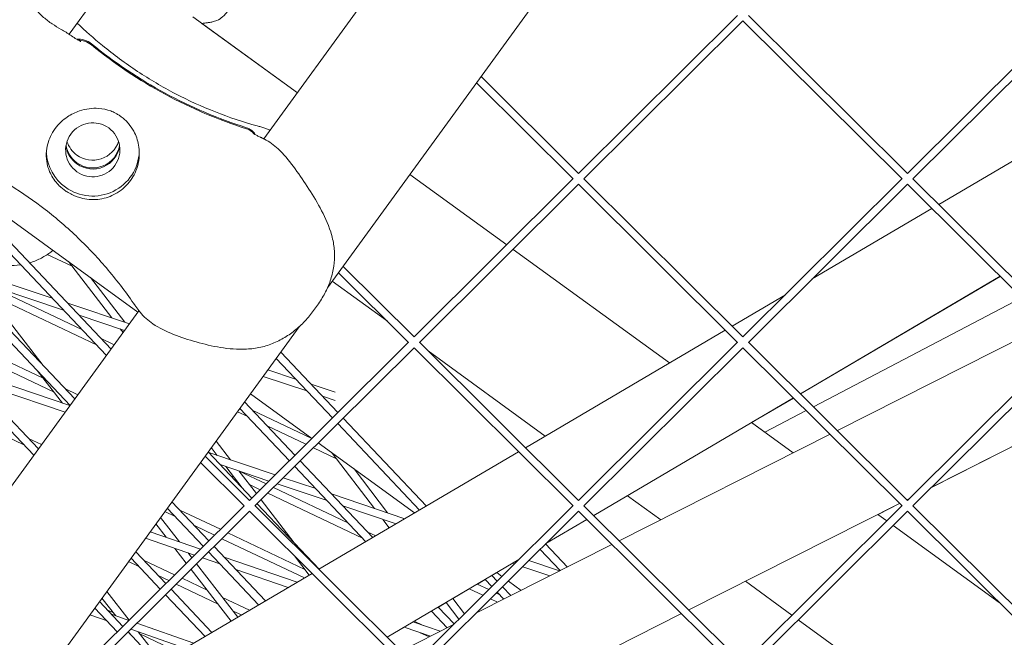
# Model space of a CAD drawing. Units: millimetres. Extents: x -4811 to 3814, y -4632 to 3814.
# Drawn here: x -872 to -681, y -1344 to -1225 of the extents above; entities that cross this region are included whole.
import ezdxf

# ---------------------------------------------------------------- set-up
doc = ezdxf.new("R2010")
doc.units = ezdxf.units.MM
doc.linetypes.add('STRICHPUNKT', pattern=[25.4, 12.7, -6.35, 0, -6.35])
doc.layers.add('BEM-SI-MIN', color=255, linetype='Continuous')
doc.layers.add('SICHER-MIN', color=7, linetype='STRICHPUNKT')
doc.layers.add('DNA Tower XL.04', color=252, linetype='Continuous', plot=False)
doc.styles.get("Standard").update_dxf_attribs({"font": 'arial.ttf'})
doc.dimstyles.new('Europa 1-75', dxfattribs={"dimscale": 50, "dimtxt": 2.5, "dimasz": 3, "dimexe": 2, "dimexo": 2.5, "dimgap": 2, "dimtad": 0, "dimdec": 3, "dimlfac": 0.001, "dimzin": 0, "dimtxsty": 'Standard', "dimcen": 0, "dimadec": 0, "dimazin": 0, "dimtfac": 1, "dimtdec": 3, "dimtofl": 0, "dimtmove": 0, "dimatfit": 3, "dimfxl": 2, "dimfxlon": 1, "dimtolj": 1, "dimtzin": 0, "dimlwd": -1, "dimlwe": -1, "dimarcsym": 0})

# ---------------------------------------------------------------- blocks, each defined once
blk = doc.blocks.new('*D84')
at = {"layer": 'BEM-SI-MIN', "color": 0, "transparency": 16777216}
for p, q in [((-4322.98, 1987.88), (-4422.14, 1987.88)), ((-4322.14, 1837.88), (-4322.14, 381.91)), ((-4322.14, -1837.93), (-4322.14, -381.95)), ((-4322.93, -1987.93), (-4422.14, -1987.93))]:
    blk.add_line(p, q, dxfattribs=at)
for points in [[(-4347.14, 1837.88), (-4297.14, 1837.88), (-4322.14, 1987.88)], [(-4347.14, -1837.93), (-4297.14, -1837.93), (-4322.14, -1987.93)]]:
    blk.add_solid(points, dxfattribs=at)
at = {"layer": 'BEM-SI-MIN', "color": 0, "transparency": 16777216, "insert": (-4322.14, -0.02), "char_height": 125, "attachment_point": 5, "rotation": 90}
blk.add_mtext('\\A1;3,976m', dxfattribs=at)
blk = doc.blocks.new('*D86')
at = {"layer": 'BEM-SI-MIN', "color": 0, "transparency": 16777216}
for p, q in [((-4610.74, 3813.93), (-4810.74, 3813.93)), ((-4710.74, 3663.93), (-4710.74, 381.46)), ((-4710.74, -3663.93), (-4710.74, -381.46)), ((-4610.74, -3813.93), (-4810.74, -3813.93))]:
    blk.add_line(p, q, dxfattribs=at)
for points in [[(-4735.74, 3663.93), (-4685.74, 3663.93), (-4710.74, 3813.93)], [(-4735.74, -3663.93), (-4685.74, -3663.93), (-4710.74, -3813.93)]]:
    blk.add_solid(points, dxfattribs=at)
at = {"layer": 'BEM-SI-MIN', "color": 0, "transparency": 16777216, "insert": (-4710.74, 0), "char_height": 125, "attachment_point": 5, "rotation": 90}
blk.add_mtext('\\A1;7,628m', dxfattribs=at)
blk = doc.blocks.new('*D88')
at = {"layer": 'BEM-SI-MIN', "color": 0, "transparency": 16777216}
for p, q in [((-1774.22, -4197.39), (-381.93, -4197.39)), ((1774.23, -4197.39), (381.94, -4197.39)), ((1924.23, -4199.34), (1924.23, -4297.39)), ((-1924.22, -4200.02), (-1924.22, -4297.39))]:
    blk.add_line(p, q, dxfattribs=at)
for points in [[(-1774.22, -4172.39), (-1774.22, -4222.39), (-1924.22, -4197.39)], [(1774.23, -4172.39), (1774.23, -4222.39), (1924.23, -4197.39)]]:
    blk.add_solid(points, dxfattribs=at)
at = {"layer": 'BEM-SI-MIN', "color": 0, "transparency": 16777216, "insert": (0.01, -4197.39), "char_height": 125, "attachment_point": 5}
blk.add_mtext('\\A1;3,848m', dxfattribs=at)
blk = doc.blocks.new('*D90')
at = {"layer": 'BEM-SI-MIN', "color": 0, "transparency": 16777216}
for p, q in [((-3813.93, -4432.04), (-3813.93, -4632.04)), ((3813.93, -4432.04), (3813.93, -4632.04)), ((-3663.93, -4532.04), (-381.46, -4532.04)), ((3663.93, -4532.04), (381.46, -4532.04))]:
    blk.add_line(p, q, dxfattribs=at)
for points in [[(-3663.93, -4507.04), (-3663.93, -4557.04), (-3813.93, -4532.04)], [(3663.93, -4507.04), (3663.93, -4557.04), (3813.93, -4532.04)]]:
    blk.add_solid(points, dxfattribs=at)
at = {"layer": 'BEM-SI-MIN', "color": 0, "transparency": 16777216, "insert": (0, -4532.04), "char_height": 125, "attachment_point": 5}
blk.add_mtext('\\A1;7,628m', dxfattribs=at)

msp = doc.modelspace()

# ---------------------------------------------------------------- linework, layer by layer
at = {"layer": 'DNA Tower XL.04', "color": 7, "linetype": 'Continuous', "lineweight": 0}
for p, q in [((-862.2263, -1227.5839, 7739.6859), (-508.8301, -741.1758, 7739.6859)), ((-824.5434, -1247.8362, 7739.6859), (-476.879, -769.3172, 7739.6859)), ((-812.2191, -1276.6382, 7739.6859), (-445.8995, -772.4425, 7739.6859)), ((-838.2963, -1224.2017, 7739.6859), (-818.0561, -1238.9071, 7739.6859)), ((-732.9193, -1223.9405, 7739.6859), (-763.6754, -1254.5182, 7739.6859)), ((-700.0357, -1254.5182, 7739.6859), (-730.7918, -1223.9405, 7739.6859)), ((-669.2797, -1223.9405, 7739.6859), (-700.0357, -1254.5182, 7739.6859)), ((-836.5216, -1225.4911, 7739.6859), (-818.0561, -1238.9071, 7739.6859)), ((-731.8556, -1224.998, 7739.6859), (-762.6178, -1255.582, 7739.6859)), ((-701.0933, -1255.582, 7739.6859), (-731.8556, -1224.998, 7739.6859)), ((-668.2159, -1224.998, 7739.6859), (-698.9782, -1255.582, 7739.6859)), ((-763.6754, -1254.5182, 7739.6859), (-782.5292, -1235.7736, 7739.6859)), ((-764.7329, -1255.582, 7739.6859), (-783.4215, -1237.0017, 7739.6859)), ((-655.3548, -1237.7847, 7739.6859), (-693.9862, -1260.5327, 7739.6859)), ((-796.2935, -1254.7185, 7739.6859), (-777.564, -1268.3263, 7739.6859)), ((-796.2935, -1254.7186, 7739.6859), (-777.564, -1268.3263, 7739.6859)), ((-883.1841, -1256.4298, 7739.6859), (-848.8898, -1281.3461, 7739.6859)), ((-764.7391, -1255.5758, 7739.6859), (-795.4952, -1286.1536, 7739.6859)), ((-763.6754, -1256.6334, 7739.6859), (-794.4376, -1287.2173, 7739.6859)), ((-732.9131, -1287.2173, 7739.6859), (-763.6754, -1256.6334, 7739.6859)), ((-731.8556, -1286.1536, 7739.6859), (-762.6116, -1255.5758, 7739.6859)), ((-701.0995, -1255.5758, 7739.6859), (-731.8556, -1286.1536, 7739.6859)), ((-700.0357, -1256.6334, 7739.6859), (-730.798, -1287.2173, 7739.6859)), ((-669.2735, -1287.2173, 7739.6859), (-700.0357, -1256.6334, 7739.6859)), ((-668.2159, -1286.1536, 7739.6859), (-698.972, -1255.5758, 7739.6859)), ((-884.6179, -1258.4033, 7739.6859), (-854.9977, -1289.7529, 7739.6859)), ((-883.7208, -1257.1686, 7739.6859), (-854.1006, -1288.5182, 7739.6859)), ((-695.3224, -1261.3194, 7739.6859), (-718.4429, -1274.9339, 7739.6859)), ((-891.635, -1268.0616, 7739.6859), (-862.0148, -1299.4112, 7739.6859)), ((-890.738, -1266.8269, 7739.6859), (-861.1178, -1298.1765, 7739.6859)), ((-861.6277, -1272.4991, 7739.6859), (-866.4272, -1270.2227, 7739.6859)), ((-776.3348, -1269.2194, 7739.6859), (-746.0746, -1291.2047, 7739.6859)), ((-776.3348, -1269.2194, 7739.6859), (-746.0746, -1291.2047, 7739.6859)), ((-865.4791, -1278.6595, 7739.6859), (-886.0095, -1271.8314, 7739.6859)), ((-853.9613, -1282.4902, 7739.6859), (-862.3346, -1271.5778, 7739.6859)), ((-863.3011, -1280.9647, 7739.6859), (-883.8315, -1274.1366, 7739.6859)), ((-796.5527, -1287.2173, 7739.6859), (-810.1114, -1273.7373, 7739.6859)), ((-795.4952, -1286.1536, 7739.6859), (-809.2191, -1272.5092, 7739.6859)), ((-879.7694, -1275.4876, 7739.6859), (-867.2204, -1291.7176, 7739.6859)), ((-859.762, -1284.7104, 7739.6859), (-877.8868, -1276.1137, 7739.6859)), ((-851.4228, -1283.3344, 7739.6859), (-858.0619, -1274.6821, 7739.6859)), ((-811.3158, -1275.3949, 7739.6859), (-800.649, -1283.1448, 7739.6859)), ((-682.1271, -1274.4383, 7739.6859), (-720.7585, -1297.1863, 7739.6859)), ((-682.1131, -1274.4521, 7739.6859), (-720.7444, -1297.2003, 7739.6859)), ((-897.3663, -1276.8967, 7739.6859), (-868.135, -1307.8348, 7739.6859)), ((-856.9197, -1287.7187, 7739.6859), (-878.0682, -1277.6879, 7739.6859)), ((-723.661, -1278.0065, 7739.6859), (-733.9538, -1284.0674, 7739.6859)), ((-898.2634, -1278.1314, 7739.6859), (-869.032, -1309.0695, 7739.6859)), ((-850.5462, -1283.626, 7739.6859), (-862.4698, -1279.6604, 7739.6859)), ((-815.3065, -1281.5508, 7739.6859), (-813.9889, -1279.7372, 7739.6859)), ((-718.245, -1299.6852, 7739.6859), (-677.9546, -1278.5866, 7739.6859)), ((-915.622, -1373.1951, 7739.6859), (-848.7144, -1281.1047, 7739.6859)), ((-867.2331, -1294.1534, 7739.6859), (-892.2911, -1282.2682, 7739.6859)), ((-851.4712, -1284.8991, 7739.6859), (-860.2918, -1281.9655, 7739.6859)), ((-713.6044, -1304.2989, 7739.6859), (-672.8216, -1283.6898, 7739.6859)), ((-865.2061, -1296.775, 7739.6859), (-889.4488, -1285.2766, 7739.6859)), ((-884.2414, -1375.7685, 7739.6859), (-817.7349, -1284.2301, 7739.6859)), ((-851.7833, -1285.3287, 7739.6859), (-852.3327, -1284.6126, 7739.6859)), ((-735.29, -1284.8542, 7739.6859), (-773.9215, -1307.6022, 7739.6859)), ((-853.494, -1287.6833, 7739.6859), (-856.0226, -1286.484, 7739.6859)), ((-796.5589, -1287.2112, 7739.6859), (-827.315, -1317.7889, 7739.6859)), ((-763.6754, -1317.7889, 7739.6859), (-794.4314, -1287.2112, 7739.6859)), ((-732.9193, -1287.2112, 7739.6859), (-763.6754, -1317.7889, 7739.6859)), ((-700.0357, -1317.7889, 7739.6859), (-730.7918, -1287.2112, 7739.6859)), ((-669.2797, -1287.2112, 7739.6859), (-700.0357, -1317.7889, 7739.6859)), ((-795.4952, -1288.2688, 7739.6859), (-826.2574, -1318.8527, 7739.6859)), ((-821.2698, -1289.0955, 7739.6859), (-810.2188, -1300.7918, 7739.6859)), ((-764.7329, -1318.8527, 7739.6859), (-795.4952, -1288.2688, 7739.6859)), ((-792.7465, -1288.8863, 7739.6859), (-770.0908, -1305.3466, 7739.6859)), ((-731.8556, -1288.2688, 7739.6859), (-762.6178, -1318.8527, 7739.6859)), ((-701.0933, -1318.8527, 7739.6859), (-731.8556, -1288.2688, 7739.6859)), ((-668.2159, -1288.2688, 7739.6859), (-698.9782, -1318.8527, 7739.6859)), ((-822.1669, -1290.3302, 7739.6859), (-811.2829, -1301.8498, 7739.6859)), ((-862.0464, -1299.4547, 7739.6859), (-882.6245, -1292.4993, 7739.6859)), ((-868.3616, -1292.6939, 7739.6859), (-863.519, -1298.9569, 7739.6859)), ((-818.3997, -1294.3174, 7739.6859), (-823.7668, -1292.5324, 7739.6859)), ((-862.97, -1300.7259, 7739.6859), (-880.4266, -1294.8255, 7739.6859)), ((-816.2217, -1296.6226, 7739.6859), (-824.6918, -1293.8055, 7739.6859)), ((-860.5112, -1297.3416, 7739.6859), (-863.0398, -1296.1423, 7739.6859)), ((-810.7405, -1296.8647, 7739.6859), (-815.3904, -1295.3182, 7739.6859)), ((-695.3861, -1315.2814, 7739.6859), (-659.3582, -1297.0751, 7739.6859)), ((-695.3427, -1315.2383, 7739.6859), (-659.3723, -1297.0611, 7739.6859)), ((-828.287, -1298.7538, 7739.6859), (-818.5425, -1309.0673, 7739.6859)), ((-827.1272, -1297.1575, 7739.6859), (-815.2459, -1305.7898, 7739.6859)), ((-810.77, -1298.4357, 7739.6859), (-813.2124, -1297.6234, 7739.6859)), ((-722.0947, -1297.9731, 7739.6859), (-760.7261, -1320.7211, 7739.6859)), ((-722.0805, -1297.9871, 7739.6859), (-730.1772, -1302.7549, 7739.6859)), ((-827.6683, -1301.5928, 7739.6859), (-829.6624, -1300.6469, 7739.6859)), ((-829.1841, -1299.9885, 7739.6859), (-819.6066, -1310.1252, 7739.6859)), ((-815.2696, -1305.8134, 7739.6859), (-826.7713, -1300.3581, 7739.6859)), ((-727.6345, -1304.6022, 7739.6859), (-719.6385, -1300.415, 7739.6859)), ((-870.954, -1307.0353, 7739.6859), (-880.6408, -1302.4408, 7739.6859)), ((-809.1883, -1301.8825, 7739.6859), (-793.1089, -1318.9007, 7739.6859)), ((-730.1943, -1302.7425, 7739.6859), (-722.1254, -1308.6048, 7739.6859)), ((-730.1772, -1302.7549, 7739.6859), (-727.6345, -1304.6022, 7739.6859)), ((-816.4001, -1306.9373, 7739.6859), (-823.9289, -1303.3664, 7739.6859)), ((-810.2524, -1302.9404, 7739.6859), (-794.4348, -1319.6815, 7739.6859)), ((-867.5284, -1306.9999, 7739.6859), (-870.057, -1305.8006, 7739.6859)), ((-831.0018, -1309.9477, 7739.6859), (-833.7848, -1306.3209, 7739.6859)), ((-755.7978, -1325.6208, 7739.6859), (-715.015, -1305.0117, 7739.6859)), ((-835.3042, -1308.4121, 7739.6859), (-826.8662, -1317.3428, 7739.6859)), ((-833.5546, -1309.0849, 7739.6859), (-834.7043, -1307.5865, 7739.6859)), ((-810.4708, -1309.7496, 7739.6859), (-814.9597, -1307.6205, 7739.6859)), ((-814.0166, -1306.6829, 7739.6859), (-795.3687, -1320.2314, 7739.6859)), ((-775.2576, -1308.389, 7739.6859), (-813.8891, -1331.137, 7739.6859)), ((-827.315, -1317.7889, 7739.6859), (-835.909, -1309.2447, 7739.6859)), ((-822.3645, -1312.8671, 7739.6859), (-835.1912, -1308.5317, 7739.6859)), ((-817.512, -1310.158, 7739.6859), (-803.4809, -1325.0082, 7739.6859)), ((-811.3071, -1308.6514, 7739.6859), (-803.1508, -1319.3614, 7739.6859)), ((-828.3725, -1318.8527, 7739.6859), (-836.8013, -1310.4728, 7739.6859)), ((-823.553, -1314.0488, 7739.6859), (-832.9932, -1310.858, 7739.6859)), ((-828.7394, -1315.3602, 7739.6859), (-831.9142, -1311.2227, 7739.6859)), ((-825.9933, -1316.475, 7739.6859), (-829.3614, -1312.0856, 7739.6859)), ((-824.113, -1314.6055, 7739.6859), (-829.3245, -1312.1336, 7739.6859)), ((-818.5761, -1311.2159, 7739.6859), (-804.8069, -1325.789, 7739.6859)), ((-807.0862, -1311.7182, 7739.6859), (-800.6117, -1320.2196, 7739.6859)), ((-830.2943, -1313.3338, 7739.6859), (-830.9461, -1313.0247, 7739.6859)), ((-814.5064, -1315.5232, 7739.6859), (-820.7767, -1313.4038, 7739.6859)), ((-825.2435, -1315.7295, 7739.6859), (-827.3217, -1314.7437, 7739.6859)), ((-808.2765, -1322.1168, 7739.6859), (-822.6726, -1315.2887, 7739.6859)), ((-812.3085, -1317.8494, 7739.6859), (-821.9653, -1314.5854, 7739.6859)), ((-818.6759, -1326.0113, 7739.6859), (-825.0727, -1317.6748, 7739.6859)), ((-805.4342, -1325.1251, 7739.6859), (-823.8031, -1316.4126, 7739.6859)), ((-797.268, -1321.3498, 7739.6859), (-811.4745, -1316.548, 7739.6859)), ((-754.2105, -1316.8843, 7739.6859), (-747.7697, -1321.5639, 7739.6859)), ((-700.1552, -1317.6702, 7739.6859), (-699.6695, -1317.4248, 7739.6859)), ((-700.141, -1317.6843, 7739.6859), (-699.7128, -1317.4679, 7739.6859)), ((-828.3787, -1318.8465, 7739.6859), (-859.1348, -1349.4243, 7739.6859)), ((-827.315, -1319.9041, 7739.6859), (-858.0772, -1350.488, 7739.6859)), ((-843.2184, -1319.3051, 7739.6859), (-836.254, -1326.6762, 7739.6859)), ((-842.3213, -1318.0704, 7739.6859), (-835.1899, -1325.6182, 7739.6859)), ((-832.9563, -1323.3976, 7739.6859), (-840.8056, -1319.6747, 7739.6859)), ((-796.5527, -1350.488, 7739.6859), (-827.315, -1319.9041, 7739.6859)), ((-795.4952, -1349.4243, 7739.6859), (-826.2512, -1318.8465, 7739.6859)), ((-825.8357, -1318.4334, 7739.6859), (-813.853, -1331.1158, 7739.6859)), ((-798.9763, -1322.3557, 7739.6859), (-809.2766, -1318.8742, 7739.6859)), ((-764.7391, -1318.8465, 7739.6859), (-795.4952, -1349.4243, 7739.6859)), ((-763.6754, -1319.9041, 7739.6859), (-794.4376, -1350.488, 7739.6859)), ((-732.9131, -1350.488, 7739.6859), (-763.6754, -1319.9041, 7739.6859)), ((-731.8556, -1349.4243, 7739.6859), (-762.6116, -1318.8465, 7739.6859)), ((-742.3485, -1338.9921, 7739.6859), (-701.5657, -1318.383, 7739.6859)), ((-701.0995, -1318.8465, 7739.6859), (-731.8556, -1349.4243, 7739.6859)), ((-700.0357, -1319.9041, 7739.6859), (-730.798, -1350.488, 7739.6859)), ((-705.7366, -1320.512, 7739.6859), (-701.5516, -1318.3971, 7739.6859)), ((-669.2735, -1350.488, 7739.6859), (-700.0357, -1319.9041, 7739.6859)), ((-668.2159, -1349.4243, 7739.6859), (-698.972, -1318.8465, 7739.6859)), ((-844.5125, -1321.0863, 7739.6859), (-840.8541, -1325.8178, 7739.6859)), ((-841.7027, -1320.9094, 7739.6859), (-843.6968, -1319.9635, 7739.6859)), ((-801.5269, -1321.4936, 7739.6859), (-800.284, -1323.1257, 7739.6859)), ((-762.0623, -1321.5078, 7739.6859), (-769.9749, -1326.1672, 7739.6859)), ((-705.7539, -1320.4995, 7739.6859), (-704.0253, -1321.7553, 7739.6859)), ((-705.7538, -1320.4995, 7739.6859), (-704.0253, -1321.7553, 7739.6859)), ((-845.4311, -1322.3506, 7739.6859), (-843.4359, -1324.931, 7739.6859)), ((-834.0869, -1324.5216, 7739.6859), (-837.9632, -1322.683, 7739.6859)), ((-798.9879, -1322.3518, 7739.6859), (-798.9823, -1322.3592, 7739.6859)), ((-702.796, -1322.6484, 7739.6859), (-682.2903, -1337.5467, 7739.6859)), ((-702.796, -1322.6484, 7739.6859), (-682.2902, -1337.5468, 7739.6859)), ((-837.9792, -1328.3913, 7739.6859), (-847.4551, -1325.1365, 7739.6859)), ((-836.7935, -1327.2126, 7739.6859), (-846.5329, -1323.8672, 7739.6859)), ((-816.6774, -1332.7789, 7739.6859), (-832.6465, -1325.2047, 7739.6859)), ((-816.6304, -1331.1411, 7739.6859), (-831.516, -1324.0808, 7739.6859)), ((-802.9007, -1324.6666, 7739.6859), (-804.5371, -1323.8904, 7739.6859)), ((-841.7661, -1327.0906, 7739.6859), (-839.5516, -1329.9547, 7739.6859)), ((-834.1594, -1326.7089, 7739.6859), (-824.225, -1337.2233, 7739.6859)), ((-783.512, -1339.6258, 7739.6859), (-757.2084, -1326.3336, 7739.6859)), ((-771.1038, -1327.2895, 7739.6859), (-767.2247, -1331.3952, 7739.6859)), ((-770.0397, -1326.2316, 7739.6859), (-765.8279, -1330.6894, 7739.6859)), ((-850.2356, -1328.9634, 7739.6859), (-844.5777, -1334.9516, 7739.6859)), ((-849.3385, -1327.7287, 7739.6859), (-843.5136, -1333.8937, 7739.6859)), ((-841.7997, -1332.1897, 7739.6859), (-847.8228, -1329.333, 7739.6859)), ((-839.1844, -1327.9774, 7739.6859), (-838.4796, -1328.8889, 7739.6859)), ((-833.0259, -1330.0927, 7739.6859), (-836.398, -1328.9345, 7739.6859)), ((-835.2235, -1327.7668, 7739.6859), (-825.551, -1338.0041, 7739.6859)), ((-818.1182, -1333.6273, 7739.6859), (-832.1893, -1328.7941, 7739.6859)), ((-815.7794, -1332.2501, 7739.6859), (-818.6183, -1328.5504, 7739.6859)), ((-775.193, -1329.2398, 7739.6859), (-800.6937, -1344.2559, 7739.6859)), ((-767.3541, -1331.4606, 7739.6859), (-773.2835, -1329.4565, 7739.6859)), ((-848.7198, -1330.5677, 7739.6859), (-850.7139, -1329.6218, 7739.6859)), ((-838.627, -1331.1505, 7739.6859), (-830.8948, -1341.1508, 7739.6859)), ((-837.5549, -1330.0847, 7739.6859), (-829.5919, -1340.3836, 7739.6859)), ((-819.8193, -1334.629, 7739.6859), (-829.9708, -1331.1421, 7739.6859)), ((-776.0597, -1330.1015, 7739.6859), (-776.4388, -1329.9734, 7739.6859)), ((-769.2316, -1332.4094, 7739.6859), (-774.472, -1330.6382, 7739.6859)), ((-815.2252, -1331.9238, 7739.6859), (-853.8567, -1354.6718, 7739.6859)), ((-842.9302, -1333.3137, 7739.6859), (-844.9804, -1332.3413, 7739.6859)), ((-835.5208, -1335.1679, 7739.6859), (-840.3594, -1332.8729, 7739.6859)), ((-781.7398, -1333.1178, 7739.6859), (-783.2311, -1333.996, 7739.6859)), ((-781.7537, -1333.1031, 7739.6859), (-780.458, -1334.4743, 7739.6859)), ((-780.4277, -1332.3223, 7739.6859), (-779.394, -1333.4164, 7739.6859)), ((-779.471, -1331.7818, 7739.6859), (-780.4138, -1332.337, 7739.6859)), ((-779.4884, -1331.7691, 7739.6859), (-778.4765, -1332.5043, 7739.6859)), ((-842.4831, -1334.9844, 7739.6859), (-834.5971, -1343.3309, 7739.6859)), ((-833.4938, -1337.7895, 7739.6859), (-841.4899, -1333.9969, 7739.6859)), ((-784.7927, -1334.9155, 7739.6859), (-787.9872, -1336.7966, 7739.6859)), ((-782.1585, -1336.1649, 7739.6859), (-784.8142, -1334.9053, 7739.6859)), ((-781.0279, -1335.0409, 7739.6859), (-783.2527, -1333.9857, 7739.6859)), ((-778.3635, -1334.5071, 7739.6859), (-776.7539, -1336.2107, 7739.6859)), ((-777.2473, -1333.3974, 7739.6859), (-774.7611, -1335.2037, 7739.6859)), ((-731.3982, -1333.4585, 7739.6859), (-722.384, -1340.0077, 7739.6859)), ((-853.1655, -1340.1428, 7739.6859), (-855.8524, -1336.6944, 7739.6859)), ((-850.6245, -1340.9634, 7739.6859), (-854.9349, -1335.4315, 7739.6859)), ((-843.5472, -1336.0423, 7739.6859), (-835.923, -1344.1116, 7739.6859)), ((-827.331, -1339.0523, 7739.6859), (-832.5266, -1336.588, 7739.6859)), ((-787.9993, -1336.7808, 7739.6859), (-785.7494, -1339.735, 7739.6859)), ((-779.3238, -1337.5094, 7739.6859), (-780.7181, -1336.8481, 7739.6859)), ((-779.0252, -1335.9909, 7739.6859), (-779.5876, -1335.7241, 7739.6859)), ((-779.4275, -1335.565, 7739.6859), (-778.1506, -1336.9165, 7739.6859)), ((-857.1196, -1338.7626, 7739.6859), (-857.3075, -1338.6971, 7739.6859)), ((-857.2527, -1338.6217, 7739.6859), (-852.9014, -1343.2271, 7739.6859)), ((-856.3557, -1337.387, 7739.6859), (-851.8373, -1342.1692, 7739.6859)), ((-853.6071, -1339.576, 7739.6859), (-854.8399, -1338.9913, 7739.6859)), ((-790.7998, -1338.4298, 7739.6859), (-787.7177, -1341.6919, 7739.6859)), ((-789.2889, -1337.5631, 7739.6859), (-790.7858, -1338.4446, 7739.6859)), ((-789.301, -1337.5473, 7739.6859), (-786.8224, -1340.8018, 7739.6859)), ((-854.8799, -1341.1331, 7739.6859), (-858.2282, -1339.9644, 7739.6859)), ((-850.6739, -1341.0124, 7739.6859), (-854.0405, -1339.8373, 7739.6859)), ((-828.8926, -1339.9718, 7739.6859), (-830.4996, -1339.2096, 7739.6859)), ((-792.1117, -1339.2254, 7739.6859), (-795.4462, -1341.1889, 7739.6859)), ((-792.1257, -1339.2106, 7739.6859), (-789.0766, -1342.4378, 7739.6859)), ((-784.5419, -1360.314, 7739.6859), (-743.7591, -1339.7049, 7739.6859)), ((-721.1548, -1340.9007, 7739.6859), (-685.6146, -1366.7222, 7739.6859)), ((-839.8021, -1346.3958, 7739.6859), (-850.2819, -1342.738, 7739.6859)), ((-838.1082, -1345.3984, 7739.6859), (-849.0992, -1341.5621, 7739.6859)), ((-797.3896, -1342.3333, 7739.6859), (-800.6792, -1344.2703, 7739.6859)), ((-797.9912, -1346.9427, 7739.6859), (-787.8388, -1341.8123, 7739.6859)), ((-792.3174, -1344.0755, 7739.6859), (-797.4144, -1342.3248, 7739.6859)), ((-790.4489, -1343.1313, 7739.6859), (-795.7132, -1341.3231, 7739.6859)), ((-793.7189, -1342.0081, 7739.6859), (-795.4678, -1341.1786, 7739.6859)), ((-850.8068, -1343.2598, 7739.6859), (-844.9691, -1349.4384, 7739.6859)), ((-850.4069, -1343.6831, 7739.6859), (-850.7673, -1343.2205, 7739.6859)), ((-844.3191, -1349.0556, 7739.6859), (-848.8532, -1343.2367, 7739.6859)), ((-841.1078, -1347.1647, 7739.6859), (-848.5389, -1343.6401, 7739.6859)), ((-792.5803, -1344.2084, 7739.6859), (-794.2857, -1343.3994, 7739.6859))]:
    msp.add_line(p, q, dxfattribs=at)
for centre, major_axis, start_param, end_param in [((-800.6056, -1160.4092, 7739.6859), (90, 0), -2.26041319, -1.87889332), ((-800.6056, -1160.6242, 7739.6859), (90, 0), -2.26041319, -1.87889332), ((-857.6325, -1248.4534, 7739.6859), (-5.25, 0), 0.14469362, 0.94523975), ((-857.6325, -1248.2384, 7739.6859), (-5.25, 0), 0.16554278, 0.94523975), ((-857.6325, -1248.2384, 7739.6859), (5.25, 0), -2.19635291, -0.16554278), ((-857.6325, -1248.4534, 7739.6859), (5.25, 0), -2.19635291, -0.14469362)]:
    msp.add_ellipse(centre, major_axis=major_axis, ratio=0.99420345, start_param=start_param, end_param=end_param, dxfattribs=at)
at = {"layer": 'DNA Tower XL.04', "color": 7, "linetype": 'Continuous', "lineweight": 0, "extrusion": (0, 0, -1)}
for centre, major_axis, start_param, end_param in [((-857.6325, -1249.9586, 7739.6859), (5.25, 0), -4.086832401828758, 2.196352905350829), ((-857.6325, -1246.7332, 7739.6859), (-5.25, 0), -0.94523975, -0.31411718), ((-857.6325, -1246.7332, 7739.6859), (5.25, 0), 0.31411718, 2.19635291), ((-857.6325, -1249.9586, 7739.6859), (-9, 0), -0.94523975, -0.06008383), ((-857.6325, -1249.9586, 7739.6859), (9, 0), 0.03897141, 2.19635291)]:
    msp.add_ellipse(centre, major_axis=major_axis, ratio=0.99420345, start_param=start_param, end_param=end_param, dxfattribs=at)
at = {"layer": 'DNA Tower XL.04', "color": 7, "linetype": 'Continuous', "lineweight": 0}
for points, knots in [([(-861.8168, -1227.8601, 7739.6859), (-862.4962, -1227.3869, 7739.6859), (-863.1296, -1227.0243, 7739.6859), (-864.347, -1226.308, 7739.6859), (-864.9299, -1225.961, 7739.6859), (-866.0579, -1225.2052, 7739.6859), (-866.6012, -1224.7984, 7739.6859), (-867.6737, -1223.8574, 7739.6859), (-868.2037, -1223.3216, 7739.6859), (-869.281, -1222.071, 7739.6859), (-869.8278, -1221.3554, 7739.6859), (-870.3923, -1220.5615, 7739.6859)], [-24.16117139, -24.16117139, -24.16117139, -24.16117139, -20.66797461, -20.66797461, -17.17477784, -17.17477784, -13.68158106, -13.68158106, -10.18838429, -10.18838429, -6.69518751, -6.69518751, -6.69518751, -6.69518751]), ([(-836.1215, -1225.4389, 7739.6859), (-835.8922, -1225.4212, 7739.6859), (-835.6714, -1225.3993, 7739.6859), (-835.2368, -1225.344, 7739.6859), (-835.024, -1225.3111, 7739.6859), (-834.5784, -1225.2225, 7739.6859), (-834.3474, -1225.169, 7739.6859), (-833.7932, -1224.9903, 7739.6859), (-833.4726, -1224.8826, 7739.6859), (-832.7119, -1224.4104, 7739.6859), (-832.3478, -1224.1561, 7739.6859), (-831.7078, -1223.3717, 7739.6859), (-831.4558, -1222.9783, 7739.6859), (-831.2747, -1222.4848, 7739.6859)], [0, 0, 0, 0, 1.241463, 1.241463, 2.48292601, 2.48292601, 3.72438901, 3.72438901, 4.96585202, 4.96585202, 5.7371945, 5.7371945, 6.20731502, 6.20731502, 6.20731502, 6.20731502]), ([(-860.6632, -1225.4325, 7739.6859), (-859.0973, -1226.9295, 7739.6859), (-857.4577, -1228.3834, 7739.6859), (-853.5965, -1231.542, 7739.6859), (-851.3344, -1233.2135, 7739.6859), (-846.6224, -1236.3312, 7739.6859), (-844.1726, -1237.7772, 7739.6859), (-839.1288, -1240.406, 7739.6859), (-836.535, -1241.5887, 7739.6859), (-831.2516, -1243.6679, 7739.6859), (-828.5622, -1244.5646, 7739.6859), (-825.8484, -1245.3142, 7739.6859)], [39.63696147, 39.63696147, 39.63696147, 39.63696147, 47.4168884, 47.4168884, 57.21633357, 57.21633357, 67.01577873, 67.01577873, 76.8152239, 76.8152239, 86.61466907, 86.61466907, 86.61466907, 86.61466907]), ([(-836.5216, -1225.4911, 7739.6859), (-836.5046, -1225.4881, 7739.6859), (-836.4878, -1225.4852, 7739.6859), (-836.3394, -1225.4606, 7739.6859), (-836.2233, -1225.4468, 7739.6859), (-836.1215, -1225.4389, 7739.6859)], [6.30406831, 6.30406831, 6.30406831, 6.30406831, 6.50789832, 6.50789832, 8.1348729, 8.1348729, 8.1348729, 8.1348729]), ([(-859.924, -1228.9926, 7739.6859), (-859.9226, -1228.9923, 7739.6859), (-860.0113, -1228.9587, 7739.6859), (-860.3054, -1228.8122, 7739.6859), (-860.5352, -1228.6864, 7739.6859), (-861.0854, -1228.3525, 7739.6859), (-861.4067, -1228.1442, 7739.6859), (-861.78, -1227.8857, 7739.6859), (-861.7984, -1227.8729, 7739.6859), (-861.8168, -1227.8601, 7739.6859)], [12.14250178, 12.14250178, 12.14250178, 12.14250178, 14.66504231, 14.66504231, 17.67646728, 17.67646728, 20.68789224, 20.68789224, 20.84263325, 20.84263325, 20.84263325, 20.84263325]), ([(-860.7659, -1228.5462, 7739.6859), (-860.2486, -1228.501, 7739.6859), (-859.7273, -1228.5563, 7739.6859), (-858.733, -1228.8623, 7739.6859), (-858.2697, -1229.1109, 7739.6859), (-857.8674, -1229.4408, 7739.6859)], [-3.12257298, -3.12257298, -3.12257298, -3.12257298, -1.56450197, -1.56450197, 0, 0, 0, 0]), ([(-860.421, -1228.746, 7739.6859), (-860.0183, -1228.7454, 7739.6859), (-859.6172, -1228.8052, 7739.6859), (-858.733, -1229.0773, 7739.6859), (-858.2697, -1229.3259, 7739.6859), (-857.8674, -1229.6558, 7739.6859)], [-2.7766061, -2.7766061, -2.7766061, -2.7766061, -1.56450197, -1.56450197, 0, 0, 0, 0]), ([(-848.8071, -1252.4112, 7739.6859), (-848.7002, -1251.8829, 7739.6859), (-848.6422, -1251.3434, 7739.6859), (-848.6242, -1250.2051, 7739.6859), (-848.6739, -1249.6105, 7739.6859), (-848.951, -1248.0991, 7739.6859), (-849.2636, -1247.2033, 7739.6859), (-849.9952, -1245.8411, 7739.6859), (-850.3356, -1245.3385, 7739.6859), (-850.9471, -1244.6135, 7739.6859), (-851.1835, -1244.3653, 7739.6859), (-851.6583, -1243.9243, 7739.6859), (-851.8924, -1243.7297, 7739.6859), (-852.3125, -1243.4178, 7739.6859), (-852.4936, -1243.2945, 7739.6859), (-852.8703, -1243.059, 7739.6859), (-853.0656, -1242.948, 7739.6859), (-853.5618, -1242.6921, 7739.6859), (-853.8651, -1242.5589, 7739.6859), (-854.9305, -1242.1638, 7739.6859), (-855.7117, -1242.0008, 7739.6859), (-857.7147, -1241.8515, 7739.6859), (-858.9781, -1242.0136, 7739.6859), (-861.008, -1242.7005, 7739.6859), (-861.7995, -1243.0834, 7739.6859), (-862.5454, -1243.5786, 7739.6859)], [-21.83254365, -21.83254365, -21.83254365, -21.83254365, -20.205898, -20.205898, -18.43000417, -18.43000417, -15.62206169, -15.62206169, -13.8079786, -13.8079786, -12.77320167, -12.77320167, -11.84262589, -11.84262589, -11.16399331, -11.16399331, -10.45829775, -10.45829775, -9.39814585, -9.39814585, -6.78299299, -6.78299299, -2.69158768, -2.69158768, 0, 0, 0, 0]), ([(-862.5454, -1243.5786, 7739.6859), (-862.9851, -1243.8705, 7739.6859), (-863.4004, -1244.2001, 7739.6859), (-864.2114, -1244.9625, 7739.6859), (-864.5971, -1245.4034, 7739.6859), (-865.2629, -1246.3199, 7739.6859), (-865.5633, -1246.8251, 7739.6859), (-866.0266, -1247.8204, 7739.6859), (-866.2029, -1248.303, 7739.6859), (-866.3352, -1248.7948, 7739.6859)], [24.31975455, 24.31975455, 24.31975455, 24.31975455, 25.81690468, 25.81690468, 27.51362598, 27.51362598, 29.2284692, 29.2284692, 30.70969002, 30.70969002, 30.70969002, 30.70969002]), ([(-825.8484, -1245.3142, 7739.6859), (-825.7239, -1245.3486, 7739.6859), (-825.5996, -1245.3841, 7739.6859), (-825.3517, -1245.4574, 7739.6859), (-825.228, -1245.4952, 7739.6859), (-824.9813, -1245.573, 7739.6859), (-824.8583, -1245.613, 7739.6859), (-824.613, -1245.6952, 7739.6859), (-824.4907, -1245.7374, 7739.6859), (-824.2469, -1245.824, 7739.6859), (-824.1254, -1245.8684, 7739.6859), (-824.0043, -1245.9139, 7739.6859)], [47.52878772, 47.52878772, 47.52878772, 47.52878772, 47.702692002, 47.702692002, 47.876596285, 47.876596285, 48.050500568, 48.050500568, 48.22440485, 48.22440485, 48.398309133, 48.398309133, 48.398309133, 48.398309133]), ([(-827.8977, -1245.6742, 7739.6859), (-827.5521, -1245.7835, 7739.6859), (-827.2292, -1245.954, 7739.6859), (-826.6599, -1246.4009, 7739.6859), (-826.4182, -1246.6735, 7739.6859), (-826.2269, -1246.9892, 7739.6859), (-826.2228, -1246.9961, 7739.6859), (-826.2187, -1247.003, 7739.6859)], [-5.6846597, -5.6846597, -5.6846597, -5.6846597, -4.59664882, -4.59664882, -3.5089587, -3.5089587, -3.48466738, -3.48466738, -3.48466738, -3.48466738]), ([(-827.8977, -1245.8892, 7739.6859), (-827.5521, -1245.9985, 7739.6859), (-827.2292, -1246.1691, 7739.6859), (-826.7762, -1246.5246, 7739.6859), (-826.6229, -1246.6739, 7739.6859), (-826.487, -1246.8378, 7739.6859)], [-5.6846597, -5.6846597, -5.6846597, -5.6846597, -4.59664882, -4.59664882, -3.95342015, -3.95342015, -3.95342015, -3.95342015]), ([(-826.5803, -1246.7712, 7739.6859), (-826.5803, -1246.7711, 7739.6859), (-826.5657, -1246.7833, 7739.6859), (-826.4902, -1246.8368, 7739.6859), (-826.4001, -1246.8961, 7739.6859), (-826.1574, -1247.0397, 7739.6859), (-826.0045, -1247.1246, 7739.6859), (-825.6595, -1247.3033, 7739.6859), (-825.4707, -1247.3963, 7739.6859), (-825.2629, -1247.4935, 7739.6859)], [6.47848124, 6.47848124, 6.47848124, 6.47848124, 7.30003019, 7.30003019, 8.82487614, 8.82487614, 10.3497221, 10.3497221, 11.76928732, 11.76928732, 11.76928732, 11.76928732]), ([(-825.2629, -1247.4935, 7739.6859), (-825.2113, -1247.5177, 7739.6859), (-825.1589, -1247.5422, 7739.6859), (-825.0526, -1247.5923, 7739.6859), (-824.9986, -1247.6178, 7739.6859), (-824.8893, -1247.6698, 7739.6859), (-824.8338, -1247.6962, 7739.6859), (-824.7216, -1247.75, 7739.6859), (-824.6647, -1247.7774, 7739.6859), (-824.5497, -1247.833, 7739.6859), (-824.4916, -1247.8614, 7739.6859), (-824.4328, -1247.8901, 7739.6859)], [11.81663635, 11.81663635, 11.81663635, 11.81663635, 12.10657593, 12.10657593, 12.39651551, 12.39651551, 12.68645509, 12.68645509, 12.97639467, 12.97639467, 13.26633425, 13.26633425, 13.26633425, 13.26633425]), ([(-866.3352, -1248.7948, 7739.6859), (-866.5029, -1249.4183, 7739.6859), (-866.5969, -1250.0368, 7739.6859), (-866.6558, -1251.3448, 7739.6859), (-866.5971, -1252.0257, 7739.6859), (-866.2845, -1253.5148, 7739.6859), (-865.975, -1254.3166, 7739.6859), (-865.3117, -1255.4619, 7739.6859), (-865.0422, -1255.8496, 7739.6859), (-864.4772, -1256.5316, 7739.6859), (-864.1927, -1256.831, 7739.6859), (-863.6795, -1257.2993, 7739.6859), (-863.4672, -1257.4764, 7739.6859), (-863.035, -1257.8048, 7739.6859), (-862.8172, -1257.9563, 7739.6859), (-862.2942, -1258.2879, 7739.6859), (-861.9852, -1258.4608, 7739.6859), (-861.0004, -1258.9412, 7739.6859), (-860.2998, -1259.1885, 7739.6859), (-858.4873, -1259.5971, 7739.6859), (-857.3659, -1259.648, 7739.6859), (-855.1839, -1259.3359, 7739.6859), (-854.1406, -1258.9827, 7739.6859), (-853.1844, -1258.4361, 7739.6859)], [-22.02356972, -22.02356972, -22.02356972, -22.02356972, -20.02388015, -20.02388015, -17.69985061, -17.69985061, -14.68880484, -14.68880484, -13.06791847, -13.06791847, -11.70387013, -11.70387013, -10.82098434, -10.82098434, -9.99275573, -9.99275573, -8.90783668, -8.90783668, -6.66639579, -6.66639579, -3.30437961, -3.30437961, 0, 0, 0, 0]), ([(-824.4328, -1247.8901, 7739.6859), (-823.4406, -1248.3758, 7739.6859), (-822.5823, -1249.0363, 7739.6859), (-820.7083, -1250.7868, 7739.6859), (-819.7473, -1251.9574, 7739.6859), (-817.9001, -1254.4325, 7739.6859), (-817.0248, -1255.7238, 7739.6859), (-815.3009, -1258.376, 7739.6859), (-814.4438, -1259.7491, 7739.6859), (-812.8641, -1262.6406, 7739.6859), (-812.1324, -1264.1914, 7739.6859), (-811.4681, -1266.2914, 7739.6859), (-811.3399, -1266.7555, 7739.6859), (-811.2311, -1267.2249, 7739.6859)], [0, 0, 0, 0, 3.33261755, 3.33261755, 7.95174036, 7.95174036, 12.57086318, 12.57086318, 17.18998599, 17.18998599, 21.8091088, 21.8091088, 23.09561406, 23.09561406, 23.09561406, 23.09561406]), ([(-849.4369, -1280.1066, 7739.6859), (-851.0622, -1277.7219, 7739.6859), (-852.8068, -1275.4219, 7739.6859), (-856.5048, -1271.0374, 7739.6859), (-858.4582, -1268.9532, 7739.6859), (-862.5313, -1265.0395, 7739.6859), (-864.6508, -1263.2103, 7739.6859), (-869.0022, -1259.8349, 7739.6859), (-871.2338, -1258.2889, 7739.6859), (-875.7532, -1255.4903, 7739.6859), (-878.0412, -1254.2376, 7739.6859), (-880.3303, -1253.1294, 7739.6859)], [32.28847024, 32.28847024, 32.28847024, 32.28847024, 42.15963759, 42.15963759, 52.03080495, 52.03080495, 61.90197231, 61.90197231, 71.77313966, 71.77313966, 81.64430702, 81.64430702, 81.64430702, 81.64430702]), ([(-853.1844, -1258.4361, 7739.6859), (-853.0895, -1258.3818, 7739.6859), (-852.9956, -1258.3259, 7739.6859), (-852.3937, -1257.9527, 7739.6859), (-851.9158, -1257.5864, 7739.6859), (-851.0524, -1256.7806, 7739.6859), (-850.6671, -1256.3412, 7739.6859), (-850.3368, -1255.8864, 7739.6859), (-850.0064, -1255.4317, 7739.6859), (-849.7085, -1254.9308, 7739.6859), (-849.2131, -1253.8665, 7739.6859), (-849.0156, -1253.3031, 7739.6859), (-848.8518, -1252.6224, 7739.6859), (-848.8284, -1252.5169, 7739.6859), (-848.8071, -1252.4112, 7739.6859)], [51.33341698, 51.33341698, 51.33341698, 51.33341698, 51.6421617, 51.6421617, 53.33479371, 53.33479371, 55.02742571, 55.02742571, 55.02742571, 56.72005772, 56.72005772, 58.41268973, 58.41268973, 58.72143444, 58.72143444, 58.72143444, 58.72143444]), ([(-811.2311, -1267.2249, 7739.6859), (-811.0301, -1268.0922, 7739.6859), (-810.9168, -1268.9688, 7739.6859), (-810.8526, -1270.7203, 7739.6859), (-810.9019, -1271.5943, 7739.6859), (-811.1458, -1273.3125, 7739.6859), (-811.339, -1274.1547, 7739.6859), (-811.861, -1275.814, 7739.6859), (-812.189, -1276.628, 7739.6859), (-812.983, -1278.2183, 7739.6859), (-813.4495, -1278.9949, 7739.6859), (-813.9889, -1279.7372, 7739.6859)], [0, 0, 0, 0, 2.24078499, 2.24078499, 4.48156998, 4.48156998, 6.72235498, 6.72235498, 8.96313997, 8.96313997, 11.20392496, 11.20392496, 11.20392496, 11.20392496]), ([(-869.8703, -1271.8278, 7739.6859), (-869.7209, -1271.7836, 7739.6859), (-869.5722, -1271.7367, 7739.6859), (-868.6834, -1271.4377, 7739.6859), (-867.9709, -1271.121, 7739.6859), (-866.6615, -1270.3995, 7739.6859), (-866.0647, -1269.996, 7739.6859), (-865.5316, -1269.5747, 7739.6859)], [47.53336499, 47.53336499, 47.53336499, 47.53336499, 47.62563358, 47.62563358, 48.08926419, 48.08926419, 48.55289481, 48.55289481, 48.55289481, 48.55289481]), ([(-875.8658, -1272.149, 7739.6859), (-875.2601, -1272.2585, 7739.6859), (-874.6, -1272.3341, 7739.6859), (-873.1948, -1272.3733, 7739.6859), (-872.4498, -1272.336, 7739.6859), (-871.6528, -1272.2212, 7739.6859), (-871.6132, -1272.2153, 7739.6859), (-871.5736, -1272.2092, 7739.6859)], [46.234741739, 46.234741739, 46.234741739, 46.234741739, 46.698372352, 46.698372352, 47.162002965, 47.162002965, 47.186224572, 47.186224572, 47.186224572, 47.186224572]), ([(-849.4369, -1280.1066, 7739.6859), (-849.3768, -1280.1949, 7739.6859), (-849.316, -1280.2826, 7739.6859), (-849.1934, -1280.457, 7739.6859), (-849.1314, -1280.5437, 7739.6859), (-849.0064, -1280.716, 7739.6859), (-848.9434, -1280.8016, 7739.6859), (-848.8159, -1280.972, 7739.6859), (-848.7515, -1281.0568, 7739.6859), (-848.6214, -1281.2254, 7739.6859), (-848.5557, -1281.3093, 7739.6859), (-848.4893, -1281.3927, 7739.6859)], [47.476881146, 47.476881146, 47.476881146, 47.476881146, 47.619731808, 47.619731808, 47.76258247, 47.76258247, 47.905433132, 47.905433132, 48.048283794, 48.048283794, 48.191134457, 48.191134457, 48.191134457, 48.191134457]), ([(-848.4893, -1281.3927, 7739.6859), (-847.7823, -1282.2819, 7739.6859), (-846.9244, -1283.0095, 7739.6859), (-844.7728, -1284.4617, 7739.6859), (-843.4016, -1285.1138, 7739.6859), (-840.5776, -1286.2386, 7739.6859), (-839.1183, -1286.7152, 7739.6859), (-836.1166, -1287.5661, 7739.6859), (-834.5554, -1287.9445, 7739.6859), (-831.3164, -1288.4706, 7739.6859), (-829.6086, -1288.6144, 7739.6859), (-827.4254, -1288.4977, 7739.6859), (-826.959, -1288.4556, 7739.6859), (-826.4944, -1288.3952, 7739.6859)], [-22.29346326, -22.29346326, -22.29346326, -22.29346326, -19.04496243, -19.04496243, -14.58626978, -14.58626978, -10.12757712, -10.12757712, -5.66888447, -5.66888447, -1.21019182, -1.21019182, 0, 0, 0, 0]), ([(-815.3065, -1281.5508, 7739.6859), (-815.846, -1282.2934, 7739.6859), (-816.4428, -1282.9807, 7739.6859), (-817.7203, -1284.2473, 7739.6859), (-818.4002, -1284.8261, 7739.6859), (-819.8329, -1285.8753, 7739.6859), (-820.5844, -1286.3449, 7739.6859), (-822.1647, -1287.1674, 7739.6859), (-822.9915, -1287.5183, 7739.6859), (-824.7013, -1288.0727, 7739.6859), (-825.5871, -1288.2772, 7739.6859), (-826.4944, -1288.3952, 7739.6859)], [0, 0, 0, 0, 2.2415104, 2.2415104, 4.4830208, 4.4830208, 6.7245312, 6.7245312, 8.9660416, 8.9660416, 11.207552, 11.207552, 11.207552, 11.207552])]:
    msp.add_open_spline(points, degree=3, knots=knots, dxfattribs=at)
for points in [[(-824.0043, -1245.9139, 7739.6859), (-823.7798, -1245.9982, 7739.6859), (-823.5619, -1246.092, 7739.6859), (-823.3501, -1246.1937, 7739.6859)], [(-865.5316, -1269.5747, 7739.6859), (-865.4609, -1269.5188, 7739.6859), (-865.3927, -1269.4618, 7739.6859), (-865.3268, -1269.4038, 7739.6859)]]:
    msp.add_open_spline(points, degree=3, dxfattribs=at)
at = {"layer": 'SICHER-MIN', "color": 7}
msp.add_circle((0, 0), 3813.9253, dxfattribs=at)

# ---------------------------------------------------------------- dimensions: what is measured, and where the dimension line sits
at = {"layer": 'BEM-SI-MIN', "color": 7}
for base, p1, p2, picture, middle in [((-4710.7399, -3813.9253), (0, 3813.9253), (0, -3813.9253), '*D86', (-4710.7399, 0)), ((-4322.1447, -1987.9253), (-3.2764, 1987.8823, 7739.6859), (0, -1987.9253, 7739.6859), '*D84', (-4322.1447, -0.0215))]:
    dim = msp.add_linear_dim(base=base, p1=p1, p2=p2, angle=90, dimstyle='Europa 1-75', override={"dimpost": 'm'}, dxfattribs=at)
    dim.commit()
    dim.dimension.update_dxf_attribs({"geometry": picture, "text_midpoint": middle})
for base, p1, p2, picture, middle in [((1924.2333, -4197.3886), (-1924.2208, 16.2183, 7739.6859), (1924.2333, 55.9519, 7739.6859), '*D88', (0.0062, -4197.3886)), ((3813.9253, -4532.0426), (-3813.9253, 0), (3813.9253, 0), '*D90', (0, -4532.0426))]:
    dim = msp.add_linear_dim(base=base, p1=p1, p2=p2, dimstyle='Europa 1-75', override={"dimpost": 'm'}, dxfattribs=at)
    dim.commit()
    dim.dimension.update_dxf_attribs({"geometry": picture, "text_midpoint": middle})

doc.saveas('drawing.dxf')
